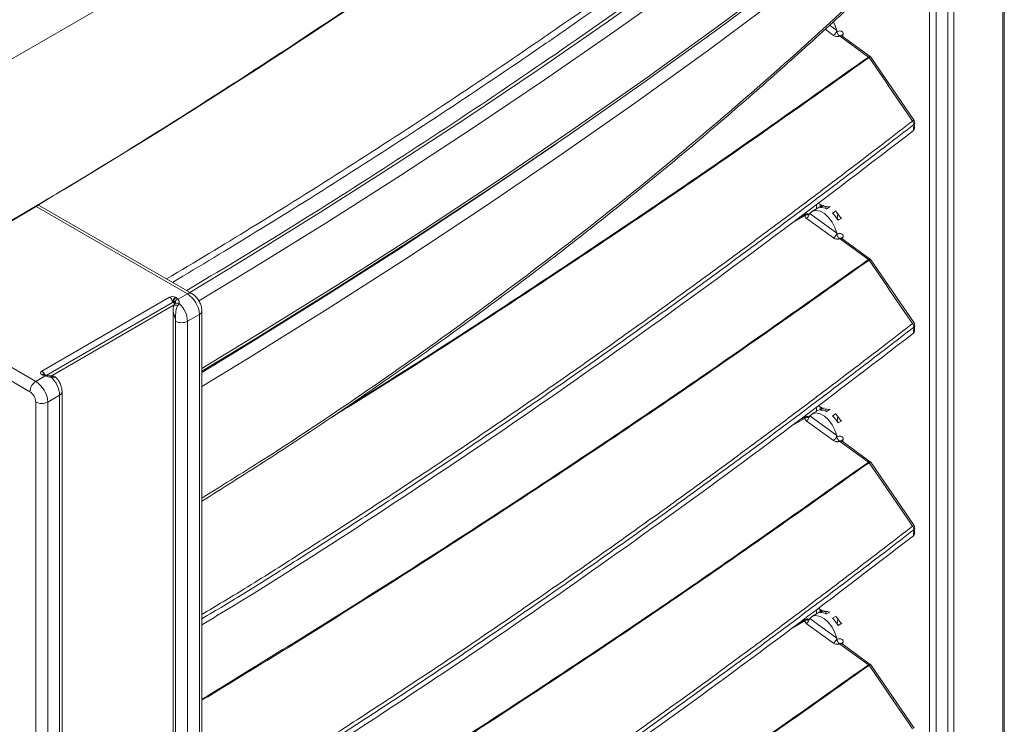
# Model space of a CAD drawing. Units: millimetres. Extents: x 0 to 360, y 0 to 676.
# Drawn here: x 63 to 87, y 233 to 250 of the extents above; entities that cross this region are included whole.
import ezdxf

# ---------------------------------------------------------------- set-up
doc = ezdxf.new("R2010")
doc.units = ezdxf.units.MM

# ---------------------------------------------------------------- blocks, each defined once
blk = doc.blocks.new('Rz_Izometryczny_Lewy')
at = {"color": 7, "linetype": 'Continuous', "lineweight": 15}
for p, q in [((79.986, 597.089), (35.721, 571.535)), ((86.573, 551.921), (86.573, 593.238)), ((86.537, 551.855), (86.537, 593.172)), ((84.797, 551.361), (84.797, 591.698)), ((84.956, 591.664), (84.956, 551.327)), ((85.227, 551.34), (85.227, 591.678)), ((85.374, 591.726), (85.374, 551.389)), ((82.416, 588.067), (82.588, 587.942)), ((82.508, 587.826), (82.31, 587.97)), ((82.594, 587.91), (82.588, 587.942)), ((83.341, 587.311), (82.654, 587.812)), ((83.387, 587.319), (82.717, 587.807)), ((83.341, 587.311), (83.345, 587.313)), ((83.358, 587.299), (83.356, 587.298)), ((84.426, 585.804), (83.398, 587.308)), ((63.339, 583.635), (63.551, 583.757)), ((67.152, 581.679), (63.553, 583.756)), ((67.252, 581.689), (63.61, 583.791)), ((82.243, 583.782), (81.998, 583.641)), ((82.107, 583.703), (82.107, 583.807)), ((82.147, 583.838), (82.248, 583.779)), ((82.195, 583.754), (82.195, 583.81)), ((82.198, 583.735), (82.287, 583.786)), ((82.333, 583.762), (82.327, 583.71)), ((82.435, 583.752), (82.347, 583.701)), ((82.487, 583.599), (82.576, 583.65)), ((81.835, 583.543), (81.525, 583.364)), ((81.813, 583.553), (81.648, 583.457)), ((82.508, 583.008), (81.865, 583.477)), ((81.945, 583.593), (81.933, 583.575)), ((81.945, 583.593), (82.588, 583.125)), ((82.6, 583.46), (82.602, 583.461)), ((82.617, 583.583), (82.602, 583.461)), ((82.602, 583.461), (82.634, 583.437)), ((82.708, 583.479), (82.619, 583.428)), ((82.594, 583.093), (82.588, 583.125)), ((83.341, 582.493), (82.654, 582.994)), ((83.387, 582.502), (82.717, 582.99)), ((83.341, 582.493), (83.345, 582.495)), ((83.358, 582.481), (83.356, 582.48)), ((84.426, 580.986), (83.398, 582.49)), ((63.404, 579.352), (59.662, 581.512)), ((59.947, 581.674), (63.545, 579.597)), ((63.687, 579.842), (66.727, 581.597)), ((66.869, 581.597), (66.881, 581.59)), ((66.927, 581.549), (67.152, 581.679)), ((66.798, 581.475), (63.791, 579.739)), ((66.798, 581.475), (63.797, 579.742)), ((66.837, 581.416), (63.894, 579.717)), ((66.855, 581.442), (66.798, 581.475)), ((66.81, 581.468), (66.798, 581.475)), ((66.81, 581.3), (66.81, 535.497)), ((66.855, 581.481), (66.849, 581.48)), ((66.855, 581.459), (66.855, 581.481)), ((67.434, 581.189), (67.152, 581.026)), ((67.434, 535.299), (67.434, 581.189)), ((67.493, 535.381), (67.493, 581.271)), ((66.869, 535.463), (66.869, 581.026)), ((67.152, 581.026), (67.152, 535.299)), ((63.545, 579.597), (63.77, 579.727)), ((63.699, 579.753), (63.687, 579.76)), ((63.749, 579.758), (63.737, 579.765)), ((63.825, 579.737), (63.792, 579.743)), ((63.974, 579.7), (63.913, 579.696)), ((64.111, 579.27), (63.828, 579.107)), ((64.111, 533.544), (64.111, 579.27)), ((64.17, 533.741), (64.17, 579.352)), ((63.545, 533.218), (63.545, 579.107)), ((63.828, 579.107), (63.828, 533.218)), ((82.243, 578.964), (81.998, 578.823)), ((82.107, 578.886), (82.107, 578.989)), ((82.147, 579.02), (82.248, 578.962)), ((82.195, 578.936), (82.195, 578.992)), ((82.198, 578.917), (82.287, 578.968)), ((82.333, 578.945), (82.327, 578.892)), ((81.835, 578.725), (81.525, 578.546)), ((81.813, 578.736), (81.648, 578.64)), ((81.945, 578.775), (81.933, 578.757)), ((81.945, 578.775), (82.588, 578.307)), ((82.435, 578.934), (82.347, 578.883)), ((82.487, 578.781), (82.576, 578.832)), ((82.617, 578.765), (82.602, 578.643)), ((82.508, 578.191), (81.865, 578.659)), ((82.6, 578.642), (82.602, 578.643)), ((82.602, 578.643), (82.634, 578.62)), ((82.708, 578.662), (82.619, 578.611)), ((82.594, 578.275), (82.588, 578.307)), ((83.341, 577.676), (82.654, 578.177)), ((83.387, 577.684), (82.717, 578.172)), ((83.341, 577.676), (83.345, 577.678)), ((83.358, 577.664), (83.356, 577.662)), ((84.426, 576.168), (83.398, 577.673)), ((82.243, 574.147), (81.998, 574.005)), ((82.107, 574.068), (82.107, 574.172)), ((82.147, 574.202), (82.248, 574.144)), ((82.195, 574.119), (82.195, 574.175)), ((82.198, 574.1), (82.287, 574.151)), ((82.333, 574.127), (82.327, 574.075)), ((82.435, 574.117), (82.347, 574.066)), ((81.835, 573.908), (81.525, 573.729)), ((81.813, 573.918), (81.648, 573.822)), ((82.508, 573.373), (81.865, 573.841)), ((81.945, 573.958), (81.933, 573.939)), ((81.945, 573.958), (82.588, 573.49)), ((82.487, 573.963), (82.576, 574.014)), ((82.6, 573.825), (82.602, 573.826)), ((82.617, 573.948), (82.602, 573.826)), ((82.602, 573.826), (82.634, 573.802)), ((82.708, 573.844), (82.619, 573.793)), ((82.594, 573.458), (82.588, 573.49)), ((83.341, 572.858), (82.654, 573.359)), ((83.387, 572.866), (82.717, 573.354)), ((83.341, 572.858), (83.345, 572.86)), ((84.426, 571.351), (83.398, 572.855)), ((83.358, 572.846), (83.356, 572.845))]:
    blk.add_line(p, q, dxfattribs=at)
at = {"color": 7, "linetype": 'Continuous', "lineweight": 15, "flags": 128}
for points in [[(67.208, 581.714), (68.538, 582.518), (70.316, 583.62), (72.068, 584.735), (73.793, 585.865), (75.491, 587.009), (77.161, 588.165), (78.803, 589.335), (80.418, 590.518), (82.003, 591.714), (83.56, 592.922), (85.088, 594.143)], [(85.251, 593.913), (83.721, 592.691), (82.163, 591.481), (80.575, 590.284), (78.959, 589.099), (77.315, 587.928), (75.643, 586.77), (73.943, 585.625), (72.216, 584.494), (70.462, 583.377), (68.682, 582.274), (67.423, 581.513)], [(67.493, 579.907), (68.82, 580.712), (70.735, 581.902), (72.618, 583.108), (74.471, 584.33), (76.292, 585.569), (78.08, 586.822), (79.836, 588.091), (81.559, 589.375), (83.249, 590.673), (84.905, 591.986)], [(84.859, 591.891), (83.203, 590.579), (81.514, 589.281), (79.791, 587.997), (78.036, 586.729), (76.248, 585.475), (74.427, 584.238), (72.575, 583.016), (70.692, 581.81), (68.778, 580.62), (67.493, 579.841)], [(84.587, 591.356), (82.937, 590.049), (81.254, 588.756), (79.537, 587.477), (77.788, 586.214), (76.006, 584.966), (74.192, 583.733), (72.347, 582.515), (70.471, 581.314), (68.564, 580.129), (67.493, 579.479)], [(82.588, 587.942), (82.546, 588.074), (82.509, 588.151)], [(84.39, 585.789), (84.278, 585.953), (83.829, 586.61), (83.76, 586.711), (83.358, 587.299)], [(84.412, 585.561), (84.417, 585.633), (84.419, 585.656), (84.422, 585.705)], [(67.493, 579.809), (68.427, 580.377), (70.339, 581.565), (72.219, 582.769), (74.068, 583.99), (75.886, 585.226), (75.983, 585.293)], [(63.553, 583.756), (63.108, 583.493), (62.661, 583.23), (62.213, 582.969), (61.762, 582.708), (61.311, 582.448), (60.858, 582.189), (60.403, 581.931), (59.947, 581.674)], [(82.588, 583.125), (82.546, 583.257), (82.479, 583.384), (82.393, 583.497), (82.294, 583.586), (82.192, 583.643), (82.095, 583.664), (82.01, 583.647), (81.945, 583.593)], [(82.279, 583.761), (82.366, 583.757), (82.416, 583.74)], [(82.573, 583.63), (82.642, 583.551), (82.695, 583.472)], [(84.39, 580.972), (84.278, 581.136), (83.829, 581.792), (83.76, 581.894), (83.358, 582.481)], [(66.829, 581.399), (66.83, 581.401), (66.837, 581.407), (66.848, 581.412), (66.863, 581.413), (66.881, 581.412), (66.9, 581.408), (66.92, 581.401)], [(66.839, 581.421), (66.844, 581.431), (66.855, 581.443), (66.871, 581.452), (66.889, 581.457), (66.91, 581.459), (66.932, 581.457), (66.954, 581.451)], [(66.851, 581.45), (66.851, 581.451), (66.851, 581.451), (66.851, 581.451)], [(84.412, 580.744), (84.417, 580.816), (84.419, 580.838), (84.422, 580.888)], [(63.77, 579.727), (63.775, 579.733), (63.779, 579.738), (63.783, 579.741), (63.787, 579.743), (63.791, 579.743), (63.792, 579.743)], [(63.913, 579.696), (63.908, 579.711), (63.902, 579.723), (63.895, 579.729), (63.89, 579.73)], [(82.279, 578.944), (82.366, 578.939), (82.416, 578.923)], [(82.588, 578.307), (82.546, 578.439), (82.479, 578.567), (82.393, 578.68), (82.294, 578.768), (82.192, 578.826), (82.095, 578.846), (82.01, 578.829), (81.945, 578.775)], [(82.573, 578.813), (82.642, 578.734), (82.695, 578.655)], [(84.39, 576.154), (84.278, 576.318), (83.829, 576.975), (83.76, 577.076), (83.358, 577.664)], [(84.412, 575.926), (84.417, 575.998), (84.419, 576.021), (84.422, 576.07)], [(82.588, 573.49), (82.546, 573.621), (82.479, 573.749), (82.393, 573.862), (82.294, 573.951), (82.192, 574.008), (82.095, 574.029), (82.01, 574.012), (81.945, 573.958)], [(82.279, 574.126), (82.366, 574.122), (82.416, 574.105)], [(82.573, 573.995), (82.642, 573.916), (82.695, 573.837)], [(84.39, 571.336), (84.278, 571.501), (83.829, 572.157), (83.76, 572.258), (83.358, 572.846)]]:
    blk.add_lwpolyline(points, dxfattribs=at)
at = {"color": 7, "linetype": 'Continuous', "lineweight": 15}
for centre, radius, start, end in [((82.764, 587.803), 0.0536, 116.1961, 169.9138), ((82.41, 587.89), 0.332, 342.82, 353.3098), ((83.311, 587.263), 0.0573, 37.7098, 57.9198), ((83.312, 587.269), 0.0552, 33.2086, 53.7216), ((84.433, 585.734), 0.0697, 95.7034, 128.1198), ((84.294, 585.704), 0.128, 0.469, 41.4837), ((84.396, 585.745), 0.0478, 303.4273, 353.7483), ((84.344, 585.747), 0.1, 355.9053, 34.361), ((82.21, 583.444), 0.291, 61.8783, 92.1897), ((81.917, 583.02), 0.813, 30.1708, 45.3985), ((82.764, 582.986), 0.0536, 116.1961, 169.9138), ((82.41, 583.073), 0.332, 342.82, 353.3098), ((83.311, 582.445), 0.0573, 37.7098, 57.9198), ((83.312, 582.451), 0.0552, 33.2086, 53.7216), ((66.798, 581.461), 0.154, 62.6096, 117.3906), ((66.644, 581.468), 0.154, 2.6056, 57.3947), ((66.952, 581.468), 0.154, 122.6054, 177.3942), ((66.964, 581.461), 0.154, 122.6054, 177.3942), ((66.954, 581.426), 0.127, 102.4695, 147.8033), ((66.817, 581.473), 0.133, 34.719, 61.4982), ((67.21, 581.597), 0.101, 65.702, 125.618), ((66.82, 581.161), 0.615, 2.6054, 57.3945), ((66.871, 581.49), 0.0246, 171.9839, 203.6013), ((66.878, 581.49), 0.0248, 166.9661, 201.746), ((66.526, 580.994), 0.627, 2.9215, 46.904), ((67.393, 581.281), 0.101, 294.3757, 354.2912), ((67.01, 581.299), 0.307, 242.6097, 297.3904), ((84.433, 580.917), 0.0697, 95.7006, 128.121), ((84.294, 580.887), 0.128, 0.4691, 41.4836), ((84.396, 580.928), 0.0478, 303.4248, 353.7499), ((84.344, 580.93), 0.1, 355.9053, 34.361), ((63.702, 579.801), 0.0437, 110.783, 249.2165), ((63.603, 579.712), 0.155, 17.1789, 57.3051), ((63.716, 579.72), 0.0503, 65.6933, 125.6169), ((63.728, 579.712), 0.0505, 66.3705, 125.5565), ((63.82, 579.97), 0.248, 240.805, 258.4312), ((63.485, 579.239), 0.627, 2.9215, 46.904), ((63.934, 579.685), 0.0431, 20.4756, 78.1023), ((63.711, 579.338), 0.307, 122.6053, 177.3948), ((63.214, 579.079), 0.615, 2.6054, 57.3945), ((63.238, 579.093), 0.307, 2.605, 57.395), ((64.069, 579.362), 0.101, 294.3756, 354.2912), ((63.687, 579.38), 0.307, 242.6097, 297.3903), ((82.21, 578.626), 0.291, 61.879, 92.1895), ((81.917, 578.202), 0.813, 30.1709, 45.3981), ((82.764, 578.168), 0.0536, 116.1942, 169.9156), ((82.41, 578.255), 0.332, 342.82, 353.3098), ((83.311, 577.627), 0.0573, 37.7139, 57.9183), ((83.312, 577.633), 0.0551, 33.2062, 53.7264), ((84.433, 576.099), 0.0697, 95.7052, 128.1173), ((84.294, 576.069), 0.128, 0.4691, 41.4836), ((84.344, 576.112), 0.1, 355.9053, 34.361), ((84.396, 576.11), 0.0478, 303.4251, 353.75), ((82.21, 573.809), 0.291, 61.8785, 92.1901), ((81.917, 573.385), 0.813, 30.171, 45.3982), ((82.764, 573.35), 0.0536, 116.1947, 169.9156), ((82.41, 573.437), 0.332, 342.8202, 353.3096), ((83.311, 572.81), 0.0573, 37.714, 57.9178), ((83.312, 572.816), 0.0552, 33.2077, 53.7239)]:
    blk.add_arc(centre, radius, start, end, dxfattribs=at)
blk.add_ellipse((15.513, 600.809), major_axis=(58.101, 7.09), ratio=0.477991, start_param=5.072492, end_param=5.806563, dxfattribs=at)
for points, knots in [([(70.135, 596.73), (68.648, 595.874), (67.16, 595.019), (64.182, 593.31), (62.691, 592.456), (60.453, 591.177), (59.707, 590.751), (58.213, 589.899), (57.467, 589.473), (55.974, 588.621), (55.228, 588.194), (53.738, 587.34), (52.994, 586.912), (51.509, 586.055), (50.769, 585.626), (49.289, 584.766), (48.55, 584.335), (47.074, 583.473), (46.336, 583.042), (44.86, 582.18), (44.122, 581.749), (41.906, 580.457), (40.427, 579.597), (37.467, 577.878), (35.985, 577.019), (34.503, 576.16)], [0, 0, 0, 0, 0.125, 0.125, 0.25, 0.25, 0.3125, 0.3125, 0.375, 0.375, 0.4375, 0.4375, 0.5, 0.5, 0.5625, 0.5625, 0.625, 0.625, 0.6875, 0.6875, 0.75, 0.75, 0.875, 0.875, 1, 1, 1, 1]), ([(61.691, 582.681), (62.409, 583.097), (64.21, 584.142), (66.998, 585.87), (70.071, 587.853), (73.057, 589.881), (75.957, 591.952), (78.777, 594.063), (80.581, 595.503), (81.484, 596.224)], [0, 0, 0, 0, 0.099353, 0.249287, 0.39926, 0.549296, 0.699416, 0.849643, 1, 1, 1, 1]), ([(66.656, 582.032), (67.327, 582.435), (68.783, 583.31), (70.971, 584.684), (73.228, 586.15), (74.885, 587.267), (76.521, 588.394), (78.19, 589.571), (80.399, 591.19), (82.609, 592.872), (84.035, 594.014), (84.747, 594.585)], [0, 0, 0, 0, 0.102601, 0.222581, 0.342562, 0.462543, 0.492537, 0.61251, 0.741669, 0.870841, 1, 1, 1, 1]), ([(84.849, 594.477), (84.849, 594.477), (84.102, 593.922), (82.73, 592.76), (80.502, 591.09), (78.3, 589.47), (76.63, 588.294), (74.993, 587.166), (73.334, 586.048), (71.075, 584.581), (68.899, 583.214), (67.455, 582.347), (66.797, 581.951)], [0, 0, 0, 0, 0, 0.129244, 0.2585, 0.387743, 0.508057, 0.538137, 0.658458, 0.778779, 0.8991, 1, 1, 1, 1]), ([(68.564, 594.322), (68.467, 594.21), (68.188, 593.883), (67.704, 593.345), (67.103, 592.709), (66.474, 592.078), (65.818, 591.451), (65.135, 590.829), (64.425, 590.213), (63.688, 589.602), (62.926, 588.997), (62.139, 588.398), (61.326, 587.805), (60.489, 587.22), (59.628, 586.641), (58.743, 586.07), (57.834, 585.507), (56.903, 584.952), (55.95, 584.405), (54.975, 583.867), (53.978, 583.338), (52.961, 582.818), (51.924, 582.308), (50.867, 581.808), (49.791, 581.317), (48.697, 580.838), (47.585, 580.368), (46.455, 579.91), (45.309, 579.462), (44.146, 579.026), (42.968, 578.602), (41.775, 578.19), (40.589, 577.796), (39.702, 577.513), (39.218, 577.363), (39.121, 577.334)], [0, 0, 0, 0, 0.016617, 0.048192, 0.079757, 0.111312, 0.142858, 0.174397, 0.205929, 0.237455, 0.268976, 0.300493, 0.332006, 0.363518, 0.395027, 0.426536, 0.458044, 0.489552, 0.521062, 0.552572, 0.584085, 0.615601, 0.64712, 0.678644, 0.710172, 0.741705, 0.773244, 0.80479, 0.836342, 0.867902, 0.899471, 0.931047, 0.962633, 0.992569, 1, 1, 1, 1]), ([(67.133, 581.757), (67.902, 582.219), (69.595, 583.239), (72.141, 584.858), (74.783, 586.603), (77.4, 588.41), (79.989, 590.279), (82.552, 592.21), (84.197, 593.525), (85.019, 594.183)], [0, 0, 0, 0, 0.118858, 0.262132, 0.405449, 0.548825, 0.699109, 0.849494, 1, 1, 1, 1]), ([(67.493, 576.824), (68.017, 577.148), (69.354, 577.977), (71.452, 579.385), (73.79, 581.039), (76.067, 582.752), (78.284, 584.518), (80.439, 586.339), (82.547, 588.215), (83.907, 589.514), (84.587, 590.164)], [0, 0, 0, 0, 0.084611, 0.215991, 0.347654, 0.479316, 0.609354, 0.739391, 0.869696, 1, 1, 1, 1]), ([(67.493, 576.748), (67.983, 577.056), (68.978, 577.68), (70.454, 578.653), (71.925, 579.658), (73.377, 580.688), (74.809, 581.742), (76.221, 582.821), (77.615, 583.925), (78.989, 585.054), (80.345, 586.209), (81.683, 587.389), (82.999, 588.594), (83.979, 589.517), (84.513, 590.04), (84.622, 590.147)], [0, 0, 0, 0, 0.07928, 0.160812, 0.242352, 0.323899, 0.405452, 0.486999, 0.568598, 0.650393, 0.732296, 0.814319, 0.89647, 0.978761, 1, 1, 1, 1]), ([(82.588, 587.942), (82.586, 587.932), (82.581, 587.911), (82.562, 587.876), (82.536, 587.845), (82.517, 587.832), (82.508, 587.826)], [0, 0, 0, 0, 0.250008, 0.500008, 0.750012, 1, 1, 1, 1]), ([(82.74, 587.851), (82.74, 587.861), (82.741, 587.886), (82.721, 587.915), (82.685, 587.931), (82.64, 587.932), (82.61, 587.918), (82.594, 587.91)], [0, 0, 0, 0, 0.141139, 0.346964, 0.55949, 0.775985, 1, 1, 1, 1]), ([(82.594, 587.91), (82.596, 587.901), (82.601, 587.883), (82.615, 587.855), (82.633, 587.83), (82.647, 587.818), (82.654, 587.812)], [0, 0, 0, 0, 0.249995, 0.5, 0.75, 1, 1, 1, 1]), ([(82.654, 587.812), (82.649, 587.809), (82.639, 587.804), (82.621, 587.8), (82.601, 587.798), (82.574, 587.799), (82.539, 587.807), (82.519, 587.819), (82.508, 587.826)], [0, 0, 0, 0, 0.126233, 0.247835, 0.370786, 0.500879, 0.749651, 1, 1, 1, 1]), ([(82.717, 587.806), (82.712, 587.809), (82.702, 587.817), (82.679, 587.821), (82.662, 587.815), (82.654, 587.812)], [0, 0, 0, 0, 0.23524, 0.622023, 1, 1, 1, 1]), ([(82.718, 587.809), (82.715, 587.81), (82.712, 587.813), (82.712, 587.814), (82.712, 587.814)], [0, 0, 0, 0, 0.536852, 1, 1, 1, 1]), ([(83.356, 587.298), (82.084, 586.395), (79.539, 584.589), (75.606, 581.953), (72.617, 580.001), (70.91, 578.948), (70.568, 578.737)], [0, 0, 0, 0, 0.307605, 0.615266, 0.922926, 1, 1, 1, 1]), ([(70.922, 578.979), (71.14, 579.114), (72.721, 580.09), (75.588, 581.965), (79.521, 584.601), (82.068, 586.408), (83.341, 587.311)], [0, 0, 0, 0, 0.050547, 0.36673, 0.683365, 1, 1, 1, 1]), ([(83.345, 587.313), (83.352, 587.316), (83.366, 587.323), (83.381, 587.324), (83.385, 587.319), (83.386, 587.318)], [0, 0, 0, 0, 0.413751, 0.825216, 1, 1, 1, 1]), ([(83.397, 587.307), (83.396, 587.309), (83.393, 587.312), (83.379, 587.309), (83.365, 587.302), (83.358, 587.299)], [0, 0, 0, 0, 0.274848, 0.636421, 1, 1, 1, 1]), ([(83.397, 587.307), (83.396, 587.309), (83.394, 587.314), (83.389, 587.317), (83.386, 587.318)], [0, 0, 0, 0, 0.375049, 1, 1, 1, 1]), ([(67.493, 574.054), (67.831, 574.256), (68.613, 574.724), (69.809, 575.484), (71.104, 576.314), (72.387, 577.154), (73.658, 578.003), (74.604, 578.646), (75.545, 579.293), (76.481, 579.944), (77.718, 580.819), (78.945, 581.702), (80.162, 582.591), (81.37, 583.487), (82.568, 584.39), (83.573, 585.158), (84.179, 585.625), (84.39, 585.789)], [0, 0, 0, 0, 0.056187, 0.129992, 0.203797, 0.277602, 0.351405, 0.425212, 0.443663, 0.517468, 0.591273, 0.665078, 0.738883, 0.812688, 0.886492, 0.960297, 1, 1, 1, 1]), ([(84.434, 585.607), (84.434, 585.607), (84.437, 585.652), (84.44, 585.696), (84.444, 585.74)], [0, 0, 0, 0, 0.014516, 1, 1, 1, 1]), ([(84.422, 585.705), (84.211, 585.542), (83.605, 585.074), (82.599, 584.306), (81.401, 583.403), (80.194, 582.507), (78.976, 581.617), (77.749, 580.735), (76.511, 579.859), (75.575, 579.208), (74.634, 578.561), (73.689, 577.918), (72.416, 577.069), (71.134, 576.228), (69.838, 575.398), (68.632, 574.632), (67.841, 574.158), (67.493, 573.95)], [0, 0, 0, 0, 0.039638, 0.113321, 0.187006, 0.260691, 0.334377, 0.408064, 0.481751, 0.55544, 0.573862, 0.647553, 0.721241, 0.794932, 0.868623, 0.942315, 1, 1, 1, 1]), ([(84.412, 585.561), (83.386, 584.774), (81.334, 583.2), (78.174, 580.889), (74.947, 578.62), (71.637, 576.409), (69.151, 574.803), (67.744, 573.959), (67.493, 573.808)], [0, 0, 0, 0, 0.191332, 0.382679, 0.574102, 0.766207, 0.958317, 1, 1, 1, 1]), ([(84.433, 585.607), (84.432, 585.599), (84.43, 585.583), (84.421, 585.568), (84.413, 585.562), (84.412, 585.561)], [0, 0, 0, 0, 0.436061, 0.892662, 1, 1, 1, 1]), ([(61.429, 582.517), (61.5, 582.558), (62.146, 582.925), (62.777, 583.301), (63.339, 583.635)], [0, 0, 0, 0, 0.110059, 1, 1, 1, 1]), ([(63.553, 583.756), (63.565, 583.763), (63.574, 583.768), (63.59, 583.778), (63.596, 583.782), (63.605, 583.787), (63.608, 583.789), (63.611, 583.791), (63.611, 583.791), (63.608, 583.789), (63.601, 583.785), (63.581, 583.774), (63.568, 583.766), (63.551, 583.757)], [0, 0, 0, 0, 0.125, 0.125, 0.25, 0.25, 0.375, 0.375, 0.5, 0.5, 0.75, 0.75, 1, 1, 1, 1]), ([(81.847, 583.573), (81.843, 583.571), (81.827, 583.562), (81.813, 583.553), (81.801, 583.546)], [0, 0, 0, 0, 0.258098, 1, 1, 1, 1]), ([(81.835, 583.543), (81.831, 583.546), (81.821, 583.551), (81.811, 583.552), (81.807, 583.549), (81.806, 583.548)], [0, 0, 0, 0, 0.4289861, 0.8579722, 1, 1, 1, 1]), ([(81.913, 583.578), (81.907, 583.58), (81.894, 583.585), (81.87, 583.583), (81.849, 583.575), (81.836, 583.566), (81.831, 583.563)], [0, 0, 0, 0, 0.200929, 0.481011, 0.809513, 1, 1, 1, 1]), ([(81.865, 583.477), (81.857, 583.484), (81.84, 583.499), (81.833, 583.522), (81.833, 583.537), (81.835, 583.542), (81.835, 583.543)], [0, 0, 0, 0, 0.378833, 0.756164, 0.953004, 1, 1, 1, 1]), ([(81.868, 583.567), (81.868, 583.567), (81.867, 583.566), (81.859, 583.562), (81.847, 583.553), (81.838, 583.546), (81.835, 583.543), (81.835, 583.543)], [0, 0, 0, 0, 0.000114, 0.133626, 0.668357, 0.999884, 1, 1, 1, 1]), ([(81.868, 583.567), (81.864, 583.569), (81.855, 583.573), (81.846, 583.573), (81.843, 583.57), (81.843, 583.57)], [0, 0, 0, 0, 0.450087, 0.9001548, 1, 1, 1, 1]), ([(81.945, 583.593), (81.943, 583.583), (81.939, 583.562), (81.919, 583.527), (81.894, 583.496), (81.875, 583.483), (81.865, 583.477)], [0, 0, 0, 0, 0.250001, 0.50001, 0.750011, 1, 1, 1, 1]), ([(81.913, 583.578), (81.912, 583.578), (81.908, 583.582), (81.893, 583.58), (81.877, 583.572), (81.868, 583.567)], [0, 0, 0, 0, 0.052963, 0.519274, 1, 1, 1, 1]), ([(81.933, 583.575), (81.929, 583.57), (81.922, 583.56), (81.904, 583.555), (81.885, 583.558), (81.873, 583.565), (81.868, 583.567)], [0, 0, 0, 0, 0.273147, 0.546294, 0.819437, 1, 1, 1, 1]), ([(81.934, 583.574), (81.93, 583.574), (81.924, 583.574), (81.916, 583.578), (81.914, 583.58)], [0, 0, 0, 0, 0.622143, 1, 1, 1, 1]), ([(82.588, 583.125), (82.586, 583.114), (82.581, 583.093), (82.562, 583.059), (82.536, 583.028), (82.517, 583.015), (82.508, 583.008)], [0, 0, 0, 0, 0.250008, 0.500008, 0.750012, 1, 1, 1, 1]), ([(82.654, 582.994), (82.649, 582.992), (82.639, 582.987), (82.621, 582.982), (82.601, 582.98), (82.574, 582.982), (82.539, 582.989), (82.519, 583.002), (82.508, 583.008)], [0, 0, 0, 0, 0.126233, 0.247835, 0.370786, 0.500879, 0.749651, 1, 1, 1, 1]), ([(82.74, 583.034), (82.74, 583.044), (82.741, 583.068), (82.721, 583.097), (82.685, 583.114), (82.64, 583.114), (82.61, 583.1), (82.594, 583.093)], [0, 0, 0, 0, 0.141139, 0.346964, 0.55949, 0.775985, 1, 1, 1, 1]), ([(82.594, 583.093), (82.596, 583.084), (82.601, 583.065), (82.615, 583.037), (82.633, 583.012), (82.647, 583), (82.654, 582.994)], [0, 0, 0, 0, 0.249995, 0.5, 0.75, 1, 1, 1, 1]), ([(82.717, 582.988), (82.712, 582.992), (82.702, 583), (82.679, 583.004), (82.662, 582.997), (82.654, 582.994)], [0, 0, 0, 0, 0.23524, 0.622023, 1, 1, 1, 1]), ([(82.718, 582.991), (82.715, 582.992), (82.712, 582.995), (82.712, 582.996), (82.712, 582.997)], [0, 0, 0, 0, 0.536852, 1, 1, 1, 1]), ([(67.493, 572.037), (68.86, 572.876), (71.594, 574.554), (75.592, 577.145), (79.52, 579.784), (82.068, 581.59), (83.341, 582.493)], [0, 0, 0, 0, 0.249721, 0.499576, 0.749788, 1, 1, 1, 1]), ([(83.356, 582.48), (82.083, 581.578), (79.538, 579.773), (75.611, 577.133), (71.606, 574.544), (68.877, 572.853), (67.497, 572.017), (67.493, 572.015)], [0, 0, 0, 0, 0.249801, 0.499648, 0.749494, 0.999295, 1, 1, 1, 1]), ([(83.345, 582.495), (83.352, 582.499), (83.366, 582.505), (83.381, 582.506), (83.385, 582.502), (83.386, 582.5)], [0, 0, 0, 0, 0.413751, 0.825216, 1, 1, 1, 1]), ([(83.397, 582.49), (83.396, 582.491), (83.393, 582.494), (83.379, 582.492), (83.365, 582.485), (83.358, 582.481)], [0, 0, 0, 0, 0.274848, 0.636421, 1, 1, 1, 1]), ([(83.397, 582.49), (83.396, 582.491), (83.394, 582.496), (83.389, 582.499), (83.386, 582.501)], [0, 0, 0, 0, 0.375049, 1, 1, 1, 1]), ([(66.927, 581.549), (66.938, 581.536), (66.946, 581.521), (66.956, 581.487), (66.957, 581.469), (66.954, 581.451)], [0, 0, 0, 0, 0.5, 0.5, 1, 1, 1, 1]), ([(67.493, 581.271), (67.492, 581.293), (67.489, 581.35), (67.462, 581.443), (67.409, 581.542), (67.338, 581.63), (67.28, 581.67), (67.252, 581.689)], [0, 0, 0, 0, 0.1371795, 0.3498459, 0.5672956, 0.7913133, 1, 1, 1, 1]), ([(66.849, 581.48), (66.836, 581.476), (66.823, 581.472), (66.81, 581.468), (66.81, 581.468)], [0, 0, 0, 0, 0.989937, 1, 1, 1, 1]), ([(66.831, 581.398), (66.827, 581.391), (66.816, 581.369), (66.81, 581.334), (66.811, 581.308), (66.812, 581.299)], [0, 0, 0, 0, 0.234271, 0.738999, 1, 1, 1, 1]), ([(66.869, 581.026), (66.869, 581.027), (66.869, 581.03), (66.869, 581.033), (66.869, 581.035), (66.868, 581.039), (66.868, 581.045), (66.866, 581.058), (66.864, 581.071), (66.859, 581.094), (66.848, 581.133), (66.828, 581.195), (66.81, 581.257), (66.812, 581.29), (66.813, 581.299)], [0, 0, 0, 0, 0.0214966, 0.0249323, 0.038662, 0.0466899, 0.0788739, 0.1029186, 0.2002601, 0.2325208, 0.358519, 0.6310975, 0.8991203, 1, 1, 1, 1]), ([(66.839, 581.421), (66.839, 581.42), (66.838, 581.417), (66.834, 581.409), (66.831, 581.402), (66.829, 581.399)], [0, 0, 0, 0, 0.169935, 0.640981, 1, 1, 1, 1]), ([(66.84, 581.421), (66.84, 581.421), (66.839, 581.423), (66.839, 581.421), (66.839, 581.42)], [0, 0, 0, 0, 0.355521, 1, 1, 1, 1]), ([(66.851, 581.45), (66.854, 581.456), (66.857, 581.461), (66.862, 581.471), (66.865, 581.477), (66.867, 581.487), (66.866, 581.491), (66.861, 581.496), (66.857, 581.497), (66.853, 581.495)], [0, 0, 0, 0, 0.25, 0.25, 0.5, 0.5, 0.75, 0.75, 1, 1, 1, 1]), ([(66.86, 581.476), (66.86, 581.476), (66.86, 581.475), (66.86, 581.473), (66.859, 581.47), (66.857, 581.464), (66.854, 581.458), (66.852, 581.453), (66.851, 581.451)], [0, 0, 0, 0, 0.076791, 0.184046, 0.326066, 0.513113, 0.804728, 1, 1, 1, 1]), ([(66.855, 581.481), (66.856, 581.481), (66.857, 581.482), (66.859, 581.482), (66.86, 581.48), (66.86, 581.479), (66.86, 581.477), (66.86, 581.476), (66.86, 581.476)], [0, 0, 0, 0, 0.345072, 0.538763, 0.641611, 0.839882, 0.919924, 1, 1, 1, 1]), ([(66.884, 581.312), (66.882, 581.3), (66.874, 581.259), (66.87, 581.2), (66.869, 581.146), (66.869, 581.112), (66.869, 581.09), (66.869, 581.075), (66.869, 581.064), (66.869, 581.056), (66.869, 581.05), (66.869, 581.047), (66.869, 581.043), (66.869, 581.039), (66.869, 581.032), (66.869, 581.027), (66.869, 581.026)], [0, 0, 0, 0, 0.115828, 0.387717, 0.566663, 0.681623, 0.7622, 0.812223, 0.857531, 0.891312, 0.903987, 0.926328, 0.926479, 0.943435, 0.979979, 1, 1, 1, 1]), ([(66.92, 581.401), (66.919, 581.399), (66.91, 581.386), (66.896, 581.356), (66.888, 581.326), (66.884, 581.312)], [0, 0, 0, 0, 0.061636, 0.538328, 1, 1, 1, 1]), ([(66.954, 581.451), (66.954, 581.451), (66.944, 581.436), (66.932, 581.419), (66.92, 581.401)], [0, 0, 0, 0, 0.007287, 1, 1, 1, 1]), ([(67.493, 569.236), (67.831, 569.439), (68.613, 569.907), (69.809, 570.667), (71.104, 571.496), (72.387, 572.337), (73.658, 573.186), (74.604, 573.829), (75.545, 574.476), (76.481, 575.126), (77.718, 576.002), (78.945, 576.884), (80.162, 577.774), (81.37, 578.67), (82.568, 579.572), (83.573, 580.34), (84.179, 580.808), (84.39, 580.972)], [0, 0, 0, 0, 0.056187, 0.129992, 0.203797, 0.277602, 0.351405, 0.425212, 0.443663, 0.517468, 0.591273, 0.665078, 0.738883, 0.812688, 0.886492, 0.960297, 1, 1, 1, 1]), ([(84.422, 580.888), (84.211, 580.724), (83.605, 580.256), (82.599, 579.488), (81.401, 578.586), (80.194, 577.689), (78.976, 576.8), (77.749, 575.917), (76.511, 575.042), (75.575, 574.391), (74.634, 573.744), (73.689, 573.1), (72.416, 572.251), (71.134, 571.411), (69.838, 570.581), (68.632, 569.815), (67.841, 569.341), (67.493, 569.133)], [0, 0, 0, 0, 0.039638, 0.113321, 0.187006, 0.260691, 0.334377, 0.408064, 0.481751, 0.55544, 0.573862, 0.647553, 0.721241, 0.794932, 0.868623, 0.942315, 1, 1, 1, 1]), ([(84.434, 580.789), (84.434, 580.79), (84.437, 580.834), (84.44, 580.879), (84.444, 580.922)], [0, 0, 0, 0, 0.01452, 1, 1, 1, 1]), ([(84.412, 580.744), (83.386, 579.956), (81.334, 578.382), (78.174, 576.072), (74.947, 573.802), (71.637, 571.592), (69.151, 569.985), (67.744, 569.141), (67.493, 568.991)], [0, 0, 0, 0, 0.191332, 0.382679, 0.574102, 0.766207, 0.958317, 1, 1, 1, 1]), ([(84.433, 580.789), (84.432, 580.781), (84.43, 580.765), (84.421, 580.751), (84.413, 580.745), (84.412, 580.744)], [0, 0, 0, 0, 0.436061, 0.892663, 1, 1, 1, 1]), ([(63.791, 579.743), (63.783, 579.745), (63.766, 579.75), (63.755, 579.755), (63.749, 579.758)], [0, 0, 0, 0, 0.481612, 1, 1, 1, 1]), ([(63.913, 579.696), (63.889, 579.698), (63.865, 579.703), (63.816, 579.714), (63.793, 579.721), (63.77, 579.727)], [0, 0, 0, 0, 0.5, 0.5, 1, 1, 1, 1]), ([(63.898, 579.731), (63.889, 579.731), (63.869, 579.73), (63.842, 579.733), (63.827, 579.736), (63.825, 579.737)], [0, 0, 0, 0, 0.372634, 0.894362, 1, 1, 1, 1]), ([(63.954, 579.725), (63.944, 579.727), (63.923, 579.731), (63.901, 579.729), (63.889, 579.728)], [0, 0, 0, 0, 0.482839, 1, 1, 1, 1]), ([(64.065, 579.643), (64.062, 579.649), (64.047, 579.673), (64.01, 579.701), (63.97, 579.724), (63.947, 579.725), (63.942, 579.725)], [0, 0, 0, 0, 0.127537, 0.550542, 0.911334, 1, 1, 1, 1]), ([(64.064, 579.642), (64.059, 579.65), (64.045, 579.674), (64.011, 579.694), (63.984, 579.699), (63.974, 579.7)], [0, 0, 0, 0, 0.248744, 0.71628, 1, 1, 1, 1]), ([(64.17, 579.352), (64.168, 579.374), (64.166, 579.432), (64.137, 579.523), (64.101, 579.6), (64.071, 579.636), (64.065, 579.643)], [0, 0, 0, 0, 0.220168, 0.56149, 0.91049, 1, 1, 1, 1]), ([(81.847, 578.755), (81.843, 578.753), (81.827, 578.744), (81.813, 578.735), (81.801, 578.729)], [0, 0, 0, 0, 0.258098, 1, 1, 1, 1]), ([(81.835, 578.726), (81.831, 578.728), (81.821, 578.734), (81.811, 578.734), (81.807, 578.731), (81.806, 578.73)], [0, 0, 0, 0, 0.42899, 0.857971, 1, 1, 1, 1]), ([(81.913, 578.76), (81.907, 578.762), (81.894, 578.767), (81.87, 578.765), (81.849, 578.757), (81.836, 578.749), (81.831, 578.746)], [0, 0, 0, 0, 0.2009324, 0.4810125, 0.8095144, 1, 1, 1, 1]), ([(81.865, 578.659), (81.857, 578.667), (81.84, 578.682), (81.833, 578.705), (81.833, 578.719), (81.835, 578.724), (81.835, 578.725)], [0, 0, 0, 0, 0.378834, 0.756164, 0.953003, 1, 1, 1, 1]), ([(81.868, 578.75), (81.868, 578.75), (81.867, 578.749), (81.859, 578.744), (81.847, 578.736), (81.838, 578.728), (81.835, 578.726), (81.835, 578.726)], [0, 0, 0, 0, 0.000114, 0.133626, 0.668357, 0.999884, 1, 1, 1, 1]), ([(81.868, 578.75), (81.864, 578.752), (81.855, 578.756), (81.846, 578.756), (81.843, 578.753), (81.843, 578.752)], [0, 0, 0, 0, 0.4500812, 0.9001554, 1, 1, 1, 1]), ([(81.945, 578.775), (81.943, 578.765), (81.939, 578.744), (81.919, 578.709), (81.894, 578.678), (81.875, 578.666), (81.865, 578.659)], [0, 0, 0, 0, 0.250004, 0.500009, 0.750012, 1, 1, 1, 1]), ([(81.913, 578.76), (81.912, 578.761), (81.908, 578.765), (81.893, 578.762), (81.877, 578.754), (81.868, 578.75)], [0, 0, 0, 0, 0.0529625, 0.5192779, 1, 1, 1, 1]), ([(81.933, 578.757), (81.929, 578.752), (81.922, 578.742), (81.904, 578.738), (81.885, 578.741), (81.873, 578.747), (81.868, 578.75)], [0, 0, 0, 0, 0.273143, 0.546291, 0.819436, 1, 1, 1, 1]), ([(81.934, 578.756), (81.93, 578.756), (81.924, 578.756), (81.916, 578.761), (81.914, 578.762)], [0, 0, 0, 0, 0.622141, 1, 1, 1, 1]), ([(82.588, 578.307), (82.586, 578.297), (82.581, 578.276), (82.562, 578.241), (82.536, 578.21), (82.517, 578.197), (82.508, 578.191)], [0, 0, 0, 0, 0.25, 0.500005, 0.750011, 1, 1, 1, 1]), ([(82.74, 578.216), (82.74, 578.226), (82.741, 578.251), (82.721, 578.28), (82.685, 578.296), (82.64, 578.297), (82.61, 578.282), (82.594, 578.275)], [0, 0, 0, 0, 0.141137, 0.346966, 0.55949, 0.775985, 1, 1, 1, 1]), ([(82.594, 578.275), (82.596, 578.266), (82.601, 578.247), (82.615, 578.22), (82.633, 578.194), (82.647, 578.183), (82.654, 578.177)], [0, 0, 0, 0, 0.250001, 0.499997, 0.75, 1, 1, 1, 1]), ([(82.654, 578.177), (82.649, 578.174), (82.639, 578.169), (82.621, 578.164), (82.601, 578.163), (82.574, 578.164), (82.539, 578.171), (82.519, 578.184), (82.508, 578.191)], [0, 0, 0, 0, 0.126233, 0.247835, 0.370786, 0.500879, 0.74965, 1, 1, 1, 1]), ([(82.717, 578.171), (82.712, 578.174), (82.702, 578.182), (82.679, 578.186), (82.662, 578.18), (82.654, 578.177)], [0, 0, 0, 0, 0.235246, 0.6220239, 1, 1, 1, 1]), ([(82.718, 578.173), (82.715, 578.175), (82.712, 578.178), (82.712, 578.179), (82.712, 578.179)], [0, 0, 0, 0, 0.536849, 1, 1, 1, 1]), ([(67.493, 567.22), (68.86, 568.059), (71.594, 569.737), (75.592, 572.327), (79.52, 574.966), (82.068, 576.773), (83.341, 577.676)], [0, 0, 0, 0, 0.2497211, 0.4995761, 0.7497881, 1, 1, 1, 1]), ([(83.356, 577.662), (82.083, 576.76), (79.538, 574.955), (75.611, 572.315), (71.606, 569.727), (68.877, 568.036), (67.497, 567.2), (67.493, 567.197)], [0, 0, 0, 0, 0.2498015, 0.4996476, 0.7494937, 0.9992952, 1, 1, 1, 1]), ([(83.345, 577.678), (83.352, 577.681), (83.366, 577.688), (83.381, 577.688), (83.385, 577.684), (83.386, 577.683)], [0, 0, 0, 0, 0.413752, 0.825222, 1, 1, 1, 1]), ([(83.397, 577.672), (83.396, 577.673), (83.393, 577.677), (83.379, 577.674), (83.365, 577.667), (83.358, 577.664)], [0, 0, 0, 0, 0.274848, 0.636421, 1, 1, 1, 1]), ([(83.397, 577.672), (83.396, 577.674), (83.394, 577.679), (83.389, 577.681), (83.386, 577.683)], [0, 0, 0, 0, 0.375049, 1, 1, 1, 1]), ([(67.493, 564.419), (67.831, 564.621), (68.613, 565.089), (69.809, 565.849), (71.104, 566.679), (72.387, 567.519), (73.658, 568.368), (74.604, 569.011), (75.545, 569.658), (76.481, 570.309), (77.718, 571.184), (78.945, 572.067), (80.162, 572.956), (81.37, 573.852), (82.568, 574.754), (83.573, 575.522), (84.179, 575.99), (84.39, 576.154)], [0, 0, 0, 0, 0.056187, 0.129992, 0.203797, 0.277602, 0.351405, 0.425212, 0.443663, 0.517468, 0.591273, 0.665078, 0.738883, 0.812688, 0.886492, 0.960297, 1, 1, 1, 1]), ([(84.422, 576.07), (84.211, 575.906), (83.605, 575.438), (82.599, 574.67), (81.401, 573.768), (80.194, 572.872), (78.976, 571.982), (77.749, 571.099), (76.511, 570.224), (75.575, 569.573), (74.634, 568.926), (73.689, 568.283), (72.416, 567.434), (71.134, 566.593), (69.838, 565.763), (68.632, 564.997), (67.841, 564.523), (67.493, 564.315)], [0, 0, 0, 0, 0.039638, 0.113321, 0.187006, 0.260691, 0.334377, 0.408064, 0.481751, 0.55544, 0.573862, 0.647553, 0.721241, 0.794932, 0.868623, 0.942315, 1, 1, 1, 1]), ([(84.412, 575.926), (83.386, 575.139), (81.334, 573.564), (78.174, 571.254), (74.947, 568.985), (71.637, 566.774), (69.151, 565.168), (67.744, 564.324), (67.493, 564.173)], [0, 0, 0, 0, 0.191332, 0.382679, 0.574102, 0.766207, 0.958317, 1, 1, 1, 1]), ([(84.433, 575.972), (84.432, 575.964), (84.43, 575.947), (84.421, 575.933), (84.413, 575.927), (84.412, 575.926)], [0, 0, 0, 0, 0.436062, 0.892663, 1, 1, 1, 1]), ([(84.434, 575.972), (84.434, 575.972), (84.437, 576.017), (84.44, 576.061), (84.444, 576.105)], [0, 0, 0, 0, 0.01452, 1, 1, 1, 1]), ([(81.847, 573.938), (81.843, 573.935), (81.827, 573.926), (81.813, 573.918), (81.801, 573.911)], [0, 0, 0, 0, 0.258098, 1, 1, 1, 1]), ([(81.835, 573.908), (81.831, 573.911), (81.821, 573.916), (81.811, 573.917), (81.807, 573.914), (81.806, 573.913)], [0, 0, 0, 0, 0.428987, 0.857965, 1, 1, 1, 1]), ([(81.913, 573.943), (81.907, 573.945), (81.894, 573.949), (81.87, 573.947), (81.849, 573.94), (81.836, 573.931), (81.831, 573.928)], [0, 0, 0, 0, 0.2009304, 0.4810112, 0.809514, 1, 1, 1, 1]), ([(81.865, 573.841), (81.857, 573.849), (81.84, 573.864), (81.833, 573.887), (81.833, 573.901), (81.835, 573.907), (81.835, 573.908)], [0, 0, 0, 0, 0.3788336, 0.7561637, 0.9530033, 1, 1, 1, 1]), ([(81.868, 573.932), (81.868, 573.932), (81.867, 573.931), (81.859, 573.926), (81.847, 573.918), (81.838, 573.911), (81.835, 573.908), (81.835, 573.908)], [0, 0, 0, 0, 0.000114, 0.133626, 0.668357, 0.999884, 1, 1, 1, 1]), ([(81.868, 573.932), (81.864, 573.934), (81.855, 573.938), (81.846, 573.938), (81.843, 573.935), (81.843, 573.935)], [0, 0, 0, 0, 0.450081, 0.900152, 1, 1, 1, 1]), ([(81.945, 573.958), (81.943, 573.947), (81.939, 573.926), (81.919, 573.892), (81.894, 573.861), (81.875, 573.848), (81.865, 573.841)], [0, 0, 0, 0, 0.2500018, 0.5000073, 0.7500116, 1, 1, 1, 1]), ([(81.913, 573.943), (81.912, 573.943), (81.908, 573.947), (81.893, 573.944), (81.877, 573.936), (81.868, 573.932)], [0, 0, 0, 0, 0.052963, 0.519277, 1, 1, 1, 1]), ([(81.933, 573.939), (81.929, 573.935), (81.922, 573.925), (81.904, 573.92), (81.885, 573.923), (81.873, 573.93), (81.868, 573.932)], [0, 0, 0, 0, 0.273146, 0.546294, 0.819437, 1, 1, 1, 1]), ([(81.934, 573.939), (81.93, 573.939), (81.924, 573.939), (81.916, 573.943), (81.914, 573.945)], [0, 0, 0, 0, 0.622142, 1, 1, 1, 1]), ([(82.588, 573.49), (82.586, 573.479), (82.581, 573.458), (82.562, 573.424), (82.536, 573.393), (82.517, 573.38), (82.508, 573.373)], [0, 0, 0, 0, 0.250001, 0.500007, 0.750011, 1, 1, 1, 1]), ([(82.654, 573.359), (82.649, 573.356), (82.639, 573.351), (82.621, 573.347), (82.601, 573.345), (82.574, 573.347), (82.539, 573.354), (82.519, 573.367), (82.508, 573.373)], [0, 0, 0, 0, 0.126233, 0.247835, 0.370786, 0.500879, 0.74965, 1, 1, 1, 1]), ([(82.74, 573.399), (82.74, 573.409), (82.741, 573.433), (82.721, 573.462), (82.685, 573.479), (82.64, 573.479), (82.61, 573.465), (82.594, 573.458)], [0, 0, 0, 0, 0.141137, 0.3469656, 0.5594897, 0.775985, 1, 1, 1, 1]), ([(82.594, 573.458), (82.596, 573.448), (82.601, 573.43), (82.615, 573.402), (82.633, 573.377), (82.647, 573.365), (82.654, 573.359)], [0, 0, 0, 0, 0.250001, 0.499999, 0.750002, 1, 1, 1, 1]), ([(82.717, 573.353), (82.712, 573.356), (82.702, 573.365), (82.679, 573.369), (82.662, 573.362), (82.654, 573.359)], [0, 0, 0, 0, 0.235246, 0.622024, 1, 1, 1, 1]), ([(82.718, 573.356), (82.715, 573.357), (82.712, 573.36), (82.712, 573.361), (82.712, 573.361)], [0, 0, 0, 0, 0.536848, 1, 1, 1, 1]), ([(67.493, 562.402), (68.86, 563.241), (71.594, 564.919), (75.592, 567.51), (79.52, 570.149), (82.068, 571.955), (83.341, 572.858)], [0, 0, 0, 0, 0.249721, 0.499576, 0.749788, 1, 1, 1, 1]), ([(83.345, 572.86), (83.352, 572.864), (83.366, 572.87), (83.381, 572.871), (83.385, 572.867), (83.386, 572.865)], [0, 0, 0, 0, 0.4137511, 0.825219, 1, 1, 1, 1]), ([(83.397, 572.854), (83.396, 572.856), (83.393, 572.859), (83.379, 572.857), (83.365, 572.85), (83.358, 572.846)], [0, 0, 0, 0, 0.274852, 0.636423, 1, 1, 1, 1]), ([(83.397, 572.854), (83.396, 572.856), (83.394, 572.861), (83.389, 572.864), (83.386, 572.866)], [0, 0, 0, 0, 0.3750539, 1, 1, 1, 1]), ([(83.356, 572.845), (82.083, 571.942), (79.538, 570.137), (75.611, 567.498), (71.606, 564.909), (68.877, 563.218), (67.497, 562.382), (67.493, 562.38)], [0, 0, 0, 0, 0.249801, 0.499648, 0.749494, 0.999295, 1, 1, 1, 1])]:
    blk.add_open_spline(points, degree=3, knots=knots, dxfattribs=at)
for points in [[(63.339, 583.635), (69.995, 587.591), (76.134, 591.839), (81.696, 596.346)], [(66.847, 581.493), (66.833, 581.486), (66.821, 581.477), (66.81, 581.468)], [(66.847, 581.493), (66.849, 581.494), (66.851, 581.495), (66.853, 581.495)]]:
    blk.add_open_spline(points, degree=3, dxfattribs=at)

msp = doc.modelspace()

# ---------------------------------------------------------------- block references
msp.add_blockref('Rz_Izometryczny_Lewy', (0, -338.173))

doc.saveas('drawing.dxf')
